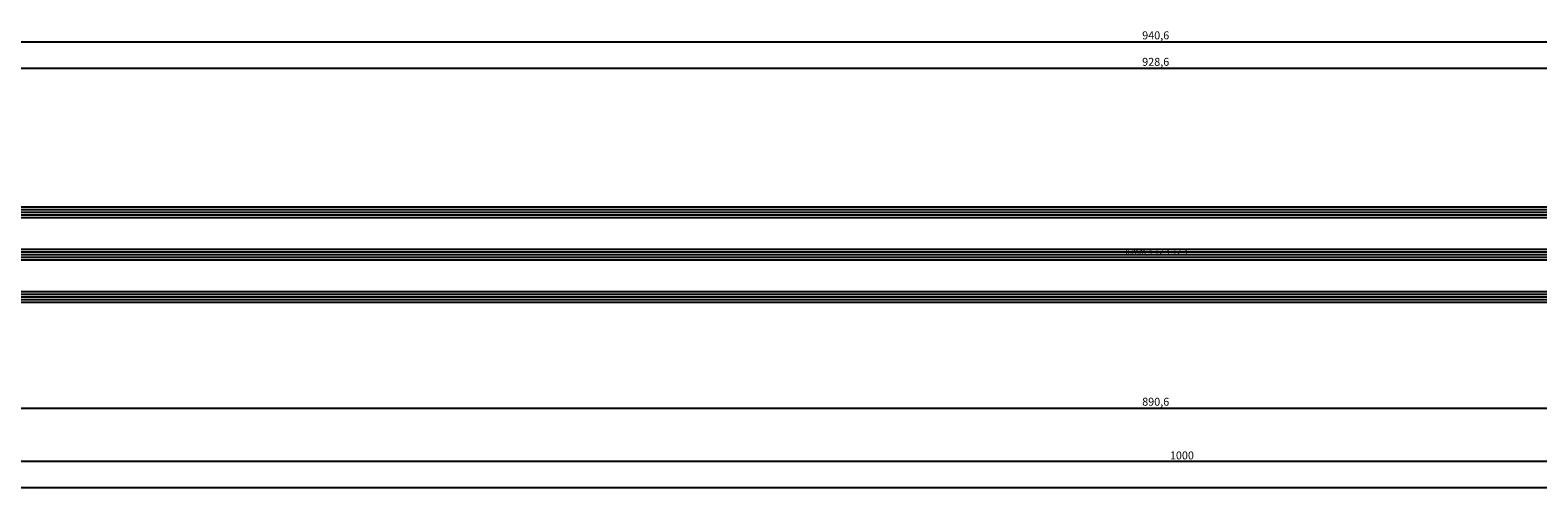
# Model space of a CAD drawing. Units: millimetres. Extents: x 0 to 2905, y -1931 to -50.
# Drawn here: x 1065 to 1634, y -1931 to -1757 of the extents above; entities that cross this region are included whole.
import ezdxf
from ezdxf.enums import TextEntityAlignment as Align

# ---------------------------------------------------------------- set-up
doc = ezdxf.new("R2010")
doc.units = ezdxf.units.MM
doc.header["$PDMODE"] = 3
doc.header["$PDSIZE"] = -0.5
for name, color, linetype in [('CrossSectionsDim', 3, 'Continuous'), ('CrossSectionsGlass', 4, 'Continuous'), ('CrossSectionsTexts', 3, 'Continuous')]:
    doc.layers.add(name, color=color, linetype=linetype)
doc.styles.add('CrossSection', font='simplex.shx', dxfattribs={"height": 3})
doc.styles.get("Standard").update_dxf_attribs({"font": 'complex.shx', "height": 60})
doc.dimstyles.new('CrossSection', dxfattribs={"dimtxt": 3, "dimasz": 3, "dimexe": 1.25, "dimexo": 0.625, "dimtad": 1, "dimdec": 1, "dimtxsty": 'CrossSection', "dimblk": 'NONE', "dimcen": 2.5, "dimclrd": 256, "dimclre": 256, "dimadec": 0, "dimazin": 2, "dimtfac": 1, "dimtdec": 4, "dimtofl": 0, "dimtmove": 0, "dimatfit": 3, "dimfxl": 1, "dimtolj": 1, "dimtzin": 0, "dimarcsym": 0})

# ---------------------------------------------------------------- blocks, each defined once
blk = doc.blocks.new('36mm_4_12_4_12_4_TEXT_4', base_point=(1047.1, 10))
at = {"layer": 'CrossSectionsTexts'}
blk.add_text('36mm;4-12-4-12-4', height=2.1, dxfattribs=at).set_placement((1490.1, 28), align=Align.CENTER)
blk = doc.blocks.new('36mm_4_12_4_12_4_4', base_point=(907.3, 20))
at = {"layer": 'CrossSectionsGlass'}
for p, q in [((928.6, 19), (0, 19)), ((928.6, 18), (0, 18)), ((928.1, 20), (0.5, 20)), ((928.6, 17), (0, 17)), ((928.1, 16), (0.5, 16)), ((928.6, 3), (0, 3)), ((928.6, 2), (0, 2)), ((928.6, 1), (0, 1)), ((928.1, 4), (0.5, 4)), ((928.1, 0), (0.5, 0)), ((928.6, -13), (0, -13)), ((928.6, -14), (0, -14)), ((928.6, -15), (0, -15)), ((928.1, -12), (0.5, -12)), ((928.1, -16), (0.5, -16))]:
    blk.add_line(p, q, dxfattribs=at)
blk = doc.blocks.new('*D187')
at = {"layer": 'CrossSectionsDim', "lineweight": -2}
for p, q in [((0, -54.625), (0, -61.25)), ((2000, -54.625), (2000, -61.25)), ((0, -60), (2000, -60))]:
    blk.add_line(p, q, dxfattribs=at)
at = {"layer": 'Defpoints', "color": 0}
for p in [(0, -54), (2000, -54), (2000, -60)]:
    blk.add_point(p, dxfattribs=at)
at = {"layer": 'CrossSectionsDim', "color": 0, "insert": (1000, -57.875), "char_height": 3, "attachment_point": 5, "style": 'CrossSection'}
blk.add_mtext('\\A1;2000', dxfattribs=at)
blk = doc.blocks.new('_NONE')
blk = doc.blocks.new('*D191')
at = {"layer": 'CrossSectionsDim', "lineweight": -2}
for p, q in [((1025.8, 93.03), (1025.8, 99.65)), ((1025.8, 98.4), (1954.4, 98.4)), ((1954.4, 93.03), (1954.4, 99.65))]:
    blk.add_line(p, q, dxfattribs=at)
at = {"layer": 'Defpoints', "color": 0}
for p in [(1954.4, 98.4), (1025.8, 92.4), (1954.4, 92.4)]:
    blk.add_point(p, dxfattribs=at)
at = {"layer": 'CrossSectionsDim', "color": 0, "insert": (1490.1, 100.81), "char_height": 3, "attachment_point": 5, "style": 'CrossSection'}
blk.add_mtext('\\A1;928,6', dxfattribs=at)
blk = doc.blocks.new('*D192')
at = {"layer": 'CrossSectionsDim', "lineweight": -2}
for p, q in [((1019.8, 103.03), (1019.8, 109.65)), ((1019.8, 108.4), (1960.4, 108.4)), ((1960.4, 103.03), (1960.4, 109.65))]:
    blk.add_line(p, q, dxfattribs=at)
at = {"layer": 'Defpoints', "color": 0}
for p in [(1960.4, 108.4), (1019.8, 102.4), (1960.4, 102.4)]:
    blk.add_point(p, dxfattribs=at)
at = {"layer": 'CrossSectionsDim', "color": 0, "insert": (1490.1, 110.81), "char_height": 3, "attachment_point": 5, "style": 'CrossSection'}
blk.add_mtext('\\A1;940,6', dxfattribs=at)
blk = doc.blocks.new('*D198')
at = {"layer": 'CrossSectionsDim', "lineweight": -2}
for p, q in [((1044.8, -24.62), (1044.8, -31.25)), ((1935.4, -24.62), (1935.4, -31.25)), ((1044.8, -30), (1935.4, -30))]:
    blk.add_line(p, q, dxfattribs=at)
at = {"layer": 'Defpoints', "color": 0}
for p in [(1044.8, -24), (1935.4, -24), (1935.4, -30)]:
    blk.add_point(p, dxfattribs=at)
at = {"layer": 'CrossSectionsDim', "color": 0, "insert": (1490.1, -27.59), "char_height": 3, "attachment_point": 5, "style": 'CrossSection'}
blk.add_mtext('\\A1;890,6', dxfattribs=at)
blk = doc.blocks.new('*D199')
at = {"layer": 'CrossSectionsDim', "lineweight": -2}
for p, q in [((1000, -44.625), (1000, -51.25)), ((2000, -44.625), (2000, -51.25)), ((1000, -50), (2000, -50))]:
    blk.add_line(p, q, dxfattribs=at)
at = {"layer": 'Defpoints', "color": 0}
for p in [(1000, -44), (2000, -44), (2000, -50)]:
    blk.add_point(p, dxfattribs=at)
at = {"layer": 'CrossSectionsDim', "color": 0, "insert": (1500, -47.875), "char_height": 3, "attachment_point": 5, "style": 'CrossSection'}
blk.add_mtext('\\A1;1000', dxfattribs=at)
blk = doc.blocks.new('*D125')
at = {"layer": 'CrossSectionsDim', "lineweight": -2}
for p, q in [((0, -1924.625), (0, -1931.25)), ((2000, -1924.625), (2000, -1931.25)), ((0, -1930), (2000, -1930))]:
    blk.add_line(p, q, dxfattribs=at)
at = {"layer": 'Defpoints', "color": 0}
for p in [(0, -1924), (2000, -1924), (2000, -1930)]:
    blk.add_point(p, dxfattribs=at)
at = {"layer": 'CrossSectionsDim', "color": 0, "insert": (1000, -1927.875), "char_height": 3, "attachment_point": 5, "style": 'CrossSection'}
blk.add_mtext('\\A1;2000', dxfattribs=at)
blk = doc.blocks.new('*D129')
at = {"layer": 'CrossSectionsDim', "lineweight": -2}
for p, q in [((1025.8, -1776.97), (1025.8, -1770.35)), ((1954.4, -1776.97), (1954.4, -1770.35)), ((1025.8, -1771.6), (1954.4, -1771.6))]:
    blk.add_line(p, q, dxfattribs=at)
at = {"layer": 'Defpoints', "color": 0}
for p in [(1954.4, -1771.6), (1025.8, -1777.6), (1954.4, -1777.6)]:
    blk.add_point(p, dxfattribs=at)
at = {"layer": 'CrossSectionsDim', "color": 0, "insert": (1490.1, -1769.19), "char_height": 3, "attachment_point": 5, "style": 'CrossSection'}
blk.add_mtext('\\A1;928,6', dxfattribs=at)
blk = doc.blocks.new('*D130')
at = {"layer": 'CrossSectionsDim', "lineweight": -2}
for p, q in [((1019.8, -1766.97), (1019.8, -1760.35)), ((1019.8, -1761.6), (1960.4, -1761.6)), ((1960.4, -1766.97), (1960.4, -1760.35))]:
    blk.add_line(p, q, dxfattribs=at)
at = {"layer": 'Defpoints', "color": 0}
for p in [(1960.4, -1761.6), (1019.8, -1767.6), (1960.4, -1767.6)]:
    blk.add_point(p, dxfattribs=at)
at = {"layer": 'CrossSectionsDim', "color": 0, "insert": (1490.1, -1759.19), "char_height": 3, "attachment_point": 5, "style": 'CrossSection'}
blk.add_mtext('\\A1;940,6', dxfattribs=at)
blk = doc.blocks.new('*D136')
at = {"layer": 'CrossSectionsDim', "lineweight": -2}
for p, q in [((1044.8, -1894.62), (1044.8, -1901.25)), ((1935.4, -1894.62), (1935.4, -1901.25)), ((1044.8, -1900), (1935.4, -1900))]:
    blk.add_line(p, q, dxfattribs=at)
at = {"layer": 'Defpoints', "color": 0}
for p in [(1044.8, -1894), (1935.4, -1894), (1935.4, -1900)]:
    blk.add_point(p, dxfattribs=at)
at = {"layer": 'CrossSectionsDim', "color": 0, "insert": (1490.1, -1897.59), "char_height": 3, "attachment_point": 5, "style": 'CrossSection'}
blk.add_mtext('\\A1;890,6', dxfattribs=at)
blk = doc.blocks.new('*D137')
at = {"layer": 'CrossSectionsDim', "lineweight": -2}
for p, q in [((1000, -1914.625), (1000, -1921.25)), ((2000, -1914.625), (2000, -1921.25)), ((1000, -1920), (2000, -1920))]:
    blk.add_line(p, q, dxfattribs=at)
at = {"layer": 'Defpoints', "color": 0}
for p in [(1000, -1914), (2000, -1914), (2000, -1920)]:
    blk.add_point(p, dxfattribs=at)
at = {"layer": 'CrossSectionsDim', "color": 0, "insert": (1500, -1917.875), "char_height": 3, "attachment_point": 5, "style": 'CrossSection'}
blk.add_mtext('\\A1;1000', dxfattribs=at)
blk = doc.blocks.new('CS_4HORL1')
at = {"layer": 'CrossSectionsGlass', "rotation": 180}
blk.add_blockref('36mm_4_12_4_12_4_4', (1047.1, 10), dxfattribs=at)
at = {"layer": 'CrossSectionsTexts'}
blk.add_blockref('36mm_4_12_4_12_4_TEXT_4', (1047.1, 10), dxfattribs=at)
at = {"layer": 'CrossSectionsDim'}
for base, p1, p2, picture, middle in [((1960.4, 108.4), (1019.8, 102.4), (1960.4, 102.4), '*D192', (1490.1, 108.4)), ((1954.4, 98.4), (1025.8, 92.4), (1954.4, 92.4), '*D191', (1490.1, 98.4)), ((1935.4, -30), (1044.8, -24), (1935.4, -24), '*D198', (1490.1, -30)), ((2000, -50), (1000, -44), (2000, -44), '*D199', (1500, -50)), ((2000, -60), (0, -54), (2000, -54), '*D187', (1000, -60))]:
    dim = blk.add_linear_dim(base=base, p1=p1, p2=p2, dimstyle='CrossSection', override={"dimpost": '<>'}, dxfattribs=at)
    dim.commit()
    dim.dimension.update_dxf_attribs({"geometry": picture, "text_midpoint": middle, "dimtype": 160})

msp = doc.modelspace()

# ---------------------------------------------------------------- block references
msp.add_blockref('CS_4HORL1', (0, -1870))
at = {"layer": 'CrossSectionsGlass', "rotation": 180}
msp.add_blockref('36mm_4_12_4_12_4_4', (1047.1, -1860), dxfattribs=at)
at = {"layer": 'CrossSectionsTexts'}
msp.add_blockref('36mm_4_12_4_12_4_TEXT_4', (1047.1, -1860), dxfattribs=at)

# ---------------------------------------------------------------- dimensions: what is measured, and where the dimension line sits
at = {"layer": 'CrossSectionsDim'}
for base, p1, p2, picture, middle in [((1960.4, -1761.6), (1019.8, -1767.6), (1960.4, -1767.6), '*D130', (1490.1, -1761.6)), ((1954.4, -1771.6), (1025.8, -1777.6), (1954.4, -1777.6), '*D129', (1490.1, -1771.6)), ((1935.4, -1900), (1044.8, -1894), (1935.4, -1894), '*D136', (1490.1, -1900)), ((2000, -1920), (1000, -1914), (2000, -1914), '*D137', (1500, -1920)), ((2000, -1930), (0, -1924), (2000, -1924), '*D125', (1000, -1930))]:
    dim = msp.add_linear_dim(base=base, p1=p1, p2=p2, dimstyle='CrossSection', override={"dimpost": '<>'}, dxfattribs=at)
    dim.commit()
    dim.dimension.update_dxf_attribs({"geometry": picture, "text_midpoint": middle, "dimtype": 160})

doc.saveas('drawing.dxf')
